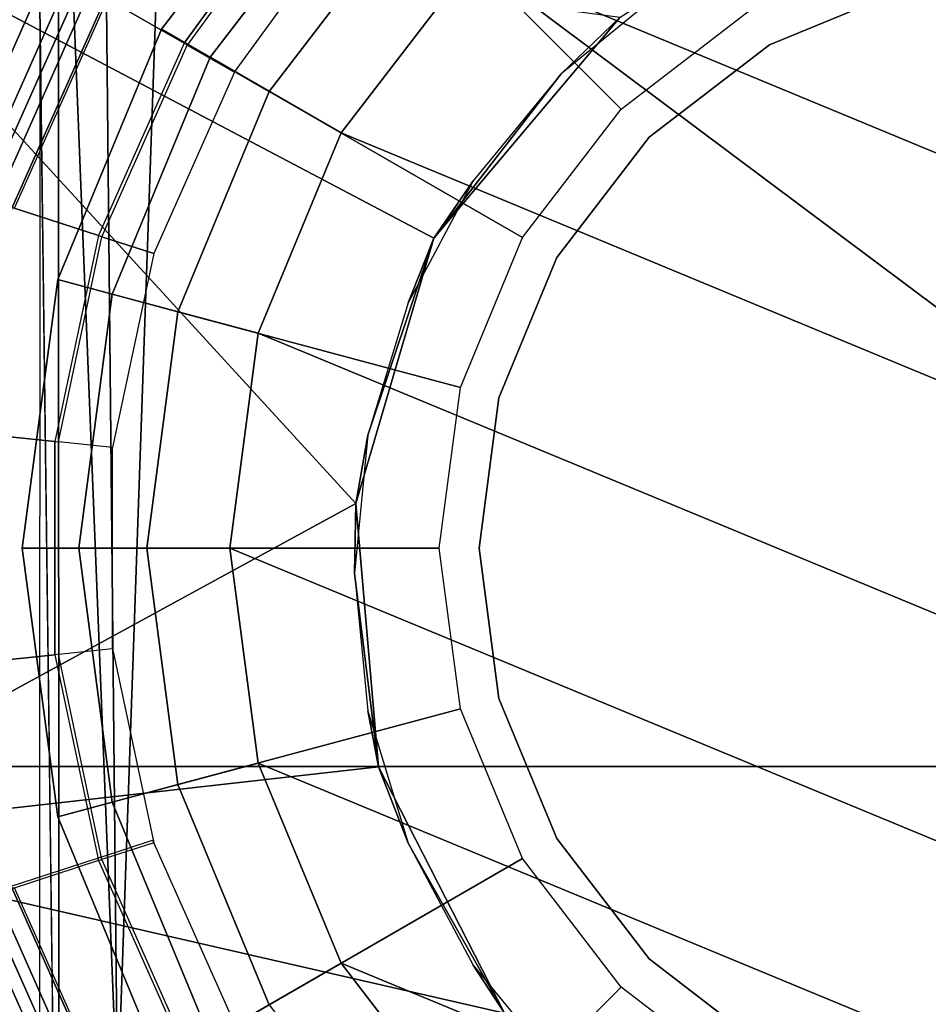
# Model space of a CAD drawing. Units: inches. Extents: x 0 to 132, y 0 to 147.
# Drawn here: x 68 to 68, y 87 to 87 of the extents above; entities that cross this region are included whole.
import ezdxf

# ---------------------------------------------------------------- set-up
doc = ezdxf.new("R2010")
doc.units = ezdxf.units.IN
doc.header["$MEASUREMENT"] = 0
for name, color, linetype in [('SEAT-BASE', 5, 'Continuous'), ('SEAT-CHASSIS', 5, 'Continuous'), ('SEAT-FABRIC', 5, 'Continuous'), ('SEAT-FRAME', 5, 'Continuous'), ('SEAT-SHAFT', 5, 'Continuous')]:
    doc.layers.add(name, color=color, linetype=linetype)

# ---------------------------------------------------------------- blocks, each defined once
blk = doc.blocks.new('1AERON2_B_TLIMANGL_ARMS_POSTUREFITSL_3T')
at = {"layer": 'SEAT-BASE'}
for points in [[(-0.47695, -0.82779, 1.68843), (-0.45116, -0.78312, 1.68843), (-0.60538, -0.67108, 1.68843), (-0.63989, -0.70941, 1.68843)], [(-0.64223, -0.71201, 1.48764), (-0.63989, -0.70941, 1.68843), (-0.47695, -0.82779, 1.68843), (-0.4787, -0.83082, 1.48764)], [(-0.64223, -0.71201, 1.48764), (-0.4787, -0.83082, 1.48764), (-0.52178, -0.90544, 1.48764), (-0.69988, -0.77604, 1.48764)], [(-0.27931, -0.85964, 1.68843), (-0.29525, -0.90869, 1.68843), (-0.47695, -0.82779, 1.68843), (-0.45116, -0.78312, 1.68843)], [(0.45116, -0.78312, 1.68843), (0.47695, -0.82779, 1.68843), (0.29296, -0.90971, 1.68843), (0.27702, -0.86066, 1.68843)], [(-0.29633, -0.91202, 1.48764), (-0.32296, -0.99396, 1.48764), (-0.52178, -0.90544, 1.48764), (-0.4787, -0.83082, 1.48764)], [(-0.47695, -0.82779, 1.68843), (-0.4787, -0.83082, 1.48764), (-0.29633, -0.91202, 1.48764), (-0.29525, -0.90869, 1.68843)], [(0.29296, -0.90971, 1.68843), (0.29404, -0.91304, 1.48764), (0.4787, -0.83082, 1.48764), (0.47695, -0.82779, 1.68843)], [(0.4787, -0.83082, 1.48764), (0.52178, -0.90544, 1.48764), (0.32067, -0.99498, 1.48764), (0.29404, -0.91304, 1.48764)], [(-0.09531, -0.89875, 1.68843), (-0.1007, -0.95004, 1.68843), (-0.29525, -0.90869, 1.68843), (-0.27931, -0.85964, 1.68843)], [(0.27931, -0.85964, 1.68843), (0.29525, -0.90869, 1.68843), (0.1007, -0.95004, 1.68843), (0.09531, -0.89875, 1.68843)], [(-0.53545, -0.92912, 1.49869), (-0.52178, -0.90544, 1.48764), (-0.32296, -0.99396, 1.48764), (-0.33141, -1.01997, 1.49869)], [(-0.32226, -0.99181, 8.07425), (-0.52065, -0.90348, 8.07425), (-0.52987, -0.91946, 8.11879), (-0.32796, -1.00935, 8.11879)], [(0.1007, -0.95004, 1.68843), (0.09531, -0.89875, 1.68843), (-0.09531, -0.89875, 1.68843), (-0.1007, -0.95004, 1.68843)], [(0.32912, -1.02099, 1.49869), (0.32067, -0.99498, 1.48764), (0.52178, -0.90544, 1.48764), (0.53545, -0.92912, 1.49869)], [(0.52065, -0.90348, 8.07425), (0.32226, -0.99181, 8.07425), (0.32567, -1.01037, 8.11879), (0.52987, -0.91946, 8.11879)], [(-0.10107, -0.95353, 1.48764), (-0.11007, -1.03921, 1.48764), (-0.32296, -0.99396, 1.48764), (-0.29633, -0.91202, 1.48764)], [(-0.29525, -0.90869, 1.68843), (-0.29633, -0.91202, 1.48764), (-0.10107, -0.95353, 1.48764), (-0.1007, -0.95004, 1.68843)], [(0.1007, -0.95004, 1.68843), (0.10107, -0.95353, 1.48764), (0.29633, -0.91202, 1.48764), (0.29525, -0.90869, 1.68843)], [(0.29633, -0.91202, 1.48764), (0.32296, -0.99396, 1.48764), (0.11007, -1.03921, 1.48764), (0.10107, -0.95353, 1.48764)], [(-0.32796, -1.00935, 8.11879), (-0.52987, -0.91946, 8.11879), (-0.55215, -0.95803, 8.13724), (-0.34172, -1.05172, 8.13724)], [(0.52987, -0.91946, 8.11879), (0.32567, -1.01037, 8.11879), (0.34172, -1.05172, 8.13724), (0.55215, -0.95803, 8.13724)], [(-0.54145, -0.93951, 1.52563), (-0.53545, -0.92912, 1.49869), (-0.33141, -1.01997, 1.49869), (-0.33512, -1.03138, 1.52563)], [(0.33283, -1.0324, 1.52563), (0.32912, -1.02099, 1.49869), (0.53545, -0.92912, 1.49869), (0.54145, -0.93951, 1.52563)], [(-0.38707, -1.18322, 6.11329), (-0.62156, -1.07825, 6.11329), (-0.54145, -0.93951, 1.52563), (-0.33512, -1.03138, 1.52563)], [(0.62156, -1.07825, 6.11329), (0.38156, -1.18501, 6.11332), (0.33283, -1.0324, 1.52563), (0.54145, -0.93951, 1.52563)], [(-0.10107, -0.95353, 1.48764), (-0.1007, -0.95004, 1.68843), (0.1007, -0.95004, 1.68843), (0.10107, -0.95353, 1.48764)], [(-0.35286, -1.08598, 8.13724), (-0.34172, -1.05172, 8.13724), (-0.55215, -0.95803, 8.13724), (-0.57016, -0.98923, 8.13724)], [(0.11007, -1.03921, 1.48764), (-0.11007, -1.03921, 1.48764), (-0.10107, -0.95353, 1.48764), (0.10107, -0.95353, 1.48764)], [(0.57016, -0.98923, 8.13724), (0.55215, -0.95803, 8.13724), (0.34172, -1.05172, 8.13724), (0.35286, -1.08598, 8.13724)]]:
    blk.add_3dface(points, dxfattribs=at)
at = {"layer": 'SEAT-CHASSIS'}
for points in [[(-0.53287, -0.37184, 12.64343), (-0.44964, -0.47326, 12.64343), (-0.50338, -0.41725, 11.3622)], [(-0.50338, -0.41725, 11.3622), (-0.29382, -0.59389, 11.3622), (-0.60478, -1.18347, 11.36033)], [(-0.50338, -0.41725, 11.3622), (-0.44964, -0.47326, 12.64343), (-0.29382, -0.59389, 11.3622)], [(-0.44964, -0.47326, 12.64343), (-0.34822, -0.5565, 12.64343), (-0.29382, -0.59389, 11.3622)], [(0.39546, -0.5565, 12.64343), (0.49688, -0.47326, 12.64343), (0.44087, -0.52701, 11.36221)], [(0.20744, -0.64657, 11.3622), (0.27975, -0.61834, 12.64343), (0.44087, -0.52701, 11.36221)], [(0.20744, -0.64657, 11.3622), (0.44087, -0.52701, 11.36221), (0.27546, -1.25016, 11.35945)], [(0.27546, -1.25016, 11.35945), (0.44087, -0.52701, 11.36221), (1.28788, -1.45545, 11.35968)], [(0.27975, -0.61834, 12.64343), (0.39546, -0.5565, 12.64343), (0.44087, -0.52701, 11.36221)], [(-0.34822, -0.5565, 12.64343), (-0.2325, -0.61834, 12.64343), (-0.29382, -0.59389, 11.3622)], [(-0.29382, -0.59389, 11.3622), (-0.04216, -0.66794, 11.3622), (-0.60478, -1.18347, 11.36033)], [(-0.10695, -0.65643, 12.64343), (-0.04216, -0.66794, 11.3622), (-0.29382, -0.59389, 11.3622)], [(-0.2325, -0.61834, 12.64343), (-0.10695, -0.65643, 12.64343), (-0.29382, -0.59389, 11.3622)], [(0.15419, -0.65643, 12.64343), (0.27975, -0.61834, 12.64343), (0.20744, -0.64657, 11.3622)], [(0.20744, -0.64657, 11.3622), (0.27546, -1.25016, 11.35945), (-0.04216, -0.66794, 11.3622)], [(-0.04216, -0.66794, 11.3622), (0.02362, -0.66929, 12.64343), (0.20744, -0.64657, 11.3622)], [(0.02362, -0.66929, 12.64343), (0.15419, -0.65643, 12.64343), (0.20744, -0.64657, 11.3622)], [(0.02362, -0.66929, 12.64343), (-0.04216, -0.66794, 11.3622), (-0.10695, -0.65643, 12.64343)], [(-0.60478, -1.18347, 11.36033), (-0.04216, -0.66794, 11.3622), (0.27546, -1.25016, 11.35945)]]:
    blk.add_3dface(points, dxfattribs=at)
at = {"layer": 'SEAT-FABRIC'}
for points in [[(0.20712, -8.61238, 18.84146), (0.20712, 8.61238, 18.84146), (-0.94837, 8.57566, 18.74015), (-0.94837, -8.57566, 18.74015)], [(0.20712, -8.61238, 18.84146), (1.20354, -8.61227, 18.90581), (1.20354, 8.61227, 18.90581), (0.20712, 8.61238, 18.84146)]]:
    blk.add_3dface(points, dxfattribs=at)
at = {"layer": 'SEAT-FRAME'}
for points in [[(-0.77516, -0.84836, 14.64521), (0.5275, -0.89407, 14.71246), (0.5275, 0.89407, 14.71246)], [(-0.77516, 0.84836, 14.64521), (-0.77516, -0.84836, 14.64521), (0.5275, 0.89407, 14.71246)], [(-0.77516, -0.84836, 14.64521), (-0.77516, -0.84836, 14.64521), (-0.67452, -0.9061, 14.64483), (0.5275, -0.89407, 14.71246)], [(0.93824, -0.94926, 14.65407), (0.93824, -0.94926, 14.65407), (0.5275, -0.89407, 14.71246), (-0.88331, -0.95017, 14.56646)], [(-0.67452, -0.9061, 14.64483), (-0.67452, -0.9061, 14.64483), (-0.88331, -0.95017, 14.56646), (0.5275, -0.89407, 14.71246)], [(-0.88331, -0.95017, 14.56646), (-0.88331, -0.95017, 14.56646), (-0.5143, -0.96763, 14.10513), (0.93824, -0.94926, 14.65407)]]:
    blk.add_3dface(points, dxfattribs=at)
at = {"layer": 'SEAT-FRAME', "invisible_edges": 4}
for points in [[(0.93824, -0.94926, 14.65407), (0.93824, -0.94926, 14.65407), (-0.5143, -0.96763, 14.10513), (0.73212, -0.97157, 14.17363)], [(0.76831, -0.96804, 14.11303), (0.76831, -0.96804, 14.11303), (0.73212, -0.97157, 14.17363), (-0.5143, -0.96763, 14.10513)]]:
    blk.add_3dface(points, dxfattribs=at)
at = {"layer": 'SEAT-SHAFT'}
for points in [[(0, 0.7874, 0.715), (-0.55678, -0.55678, 0.715), (-0.68191, -0.3937, 0.715), (-0.20379, 0.76057, 0.715)], [(0, 0.7874, 0.715), (0.20379, 0.76057, 0.715), (-0.3937, -0.68191, 0.715), (-0.55678, -0.55678, 0.715)], [(-0.3937, 0.68191, 0.715), (-0.20379, 0.76057, 0.715), (-0.68191, -0.3937, 0.715), (-0.76057, -0.20379, 0.715)], [(0.3937, 0.68191, 0.715), (-0.20379, -0.76057, 0.715), (-0.3937, -0.68191, 0.715), (0.20379, 0.76057, 0.715)], [(-0.3937, 0.68191, 0.715), (-0.76057, -0.20379, 0.715), (-0.7874, 0, 0.715), (-0.55678, 0.55678, 0.715)], [(0.3937, 0.68191, 0.715), (0.55678, 0.55678, 0.715), (0, -0.7874, 0.715), (-0.20379, -0.76057, 0.715)], [(0.68191, 0.3937, 0.715), (0.20379, -0.76057, 0.715), (0, -0.7874, 0.715), (0.55678, 0.55678, 0.715)], [(0.68191, 0.3937, 0.715), (0.76057, 0.20379, 0.715), (0.3937, -0.68191, 0.715), (0.20379, -0.76057, 0.715)], [(0.7874, 0, 0.715), (0.55678, -0.55678, 0.715), (0.3937, -0.68191, 0.715), (0.76057, 0.20379, 0.715)], [(-0.47717, -0.27549, 13.05088), (-0.53221, -0.14261, 13.05088), (-0.53221, -0.14261, 7.91778), (-0.47717, -0.27549, 7.91778)], [(-0.3896, -0.3896, 13.05088), (-0.47717, -0.27549, 13.05088), (-0.47717, -0.27549, 7.91778), (-0.3896, -0.3896, 7.91778)], [(0.47717, -0.27549, 13.05088), (0.3896, -0.3896, 13.05088), (0.3896, -0.3896, 7.91778), (0.47717, -0.27549, 7.91778)], [(-0.41634, -0.41634, 8.27406), (-0.50992, -0.2944, 8.27406), (-0.7501, -0.43307, 8.27406), (-0.61245, -0.61245, 8.27406)], [(0.50992, -0.2944, 8.27406), (0.41634, -0.41634, 8.27406), (0.61245, -0.61245, 8.27406), (0.7501, -0.43307, 8.27406)], [(-0.27549, -0.47717, 13.05088), (-0.3896, -0.3896, 13.05088), (-0.3896, -0.3896, 7.91778), (-0.27549, -0.47717, 7.91778)], [(0.3896, -0.3896, 13.05088), (0.27549, -0.47717, 13.05088), (0.27549, -0.47717, 7.91778), (0.3896, -0.3896, 7.91778)], [(-0.2944, -0.50992, 8.27406), (-0.41634, -0.41634, 8.27406), (-0.61245, -0.61245, 8.27406), (-0.43307, -0.7501, 8.27406)], [(0.41634, -0.41634, 8.27406), (0.2944, -0.50992, 8.27406), (0.43307, -0.7501, 8.27406), (0.61245, -0.61245, 8.27406)], [(-0.14261, -0.53221, 13.05088), (-0.27549, -0.47717, 13.05088), (-0.27549, -0.47717, 7.91778), (-0.14261, -0.53221, 7.91778)], [(0.27549, -0.47717, 13.05088), (0.14261, -0.53221, 13.05088), (0.14261, -0.53221, 7.91778), (0.27549, -0.47717, 7.91778)], [(-0.15239, -0.56874, 8.27406), (-0.2944, -0.50992, 8.27406), (-0.43307, -0.7501, 8.27406), (-0.22417, -0.83663, 8.27406)], [(0.2944, -0.50992, 8.27406), (0.15239, -0.56874, 8.27406), (0.22417, -0.83663, 8.27406), (0.43307, -0.7501, 8.27406)], [(0, -0.55098, 13.05088), (-0.14261, -0.53221, 13.05088), (-0.14261, -0.53221, 7.91778), (0, -0.55098, 7.91778)], [(0.14261, -0.53221, 13.05088), (0, -0.55098, 13.05088), (0, -0.55098, 7.91778), (0.14261, -0.53221, 7.91778)], [(-0.46539, -0.80607, 2.44248), (-0.65816, -0.65816, 2.44248), (-0.55678, -0.55678, 1.95142), (-0.3937, -0.68191, 1.95142)], [(-0.3937, -0.68191, 1.95142), (-0.55678, -0.55678, 1.95142), (-0.55678, -0.55678, 0.715), (-0.3937, -0.68191, 0.715)], [(0.55678, -0.55678, 1.95142), (0.3937, -0.68191, 1.95142), (0.3937, -0.68191, 0.715), (0.55678, -0.55678, 0.715)], [(0.65816, -0.65816, 2.44248), (0.46539, -0.80607, 2.44248), (0.3937, -0.68191, 1.95142), (0.55678, -0.55678, 1.95142)], [(0, -0.5888, 8.27406), (-0.15239, -0.56874, 8.27406), (-0.22417, -0.83663, 8.27406), (0, -0.86614, 8.27406)], [(0.15239, -0.56874, 8.27406), (0, -0.5888, 8.27406), (0, -0.86614, 8.27406), (0.22417, -0.83663, 8.27406)], [(-0.43307, -0.7501, 8.27406), (-0.61245, -0.61245, 8.27406), (-0.69597, -0.69597, 8.15594), (-0.49213, -0.85239, 8.15594)], [(-0.49213, -0.85239, 8.0772), (-0.69597, -0.69597, 8.0772), (-0.65816, -0.65816, 2.44248), (-0.46539, -0.80607, 2.44248)], [(-0.2409, -0.89906, 2.44248), (-0.46539, -0.80607, 2.44248), (-0.3937, -0.68191, 1.95142), (-0.20379, -0.76057, 1.95142)], [(-0.20379, -0.76057, 1.95142), (-0.3937, -0.68191, 1.95142), (-0.3937, -0.68191, 0.715), (-0.20379, -0.76057, 0.715)], [(0.3937, -0.68191, 1.95142), (0.20379, -0.76057, 1.95142), (0.20379, -0.76057, 0.715), (0.3937, -0.68191, 0.715)], [(0.46539, -0.80607, 2.44248), (0.2409, -0.89906, 2.44248), (0.20379, -0.76057, 1.95142), (0.3937, -0.68191, 1.95142)], [(-0.49213, -0.85239, 8.15594), (-0.69597, -0.69597, 8.15594), (-0.69597, -0.69597, 8.0772), (-0.49213, -0.85239, 8.0772)], [(-0.22417, -0.83663, 8.27406), (-0.43307, -0.7501, 8.27406), (-0.49213, -0.85239, 8.15594), (-0.25474, -0.95071, 8.15594)], [(0.43307, -0.7501, 8.27406), (0.22417, -0.83663, 8.27406), (0.25474, -0.95071, 8.15594), (0.49213, -0.85239, 8.15594)], [(0, -0.93077, 2.44248), (-0.2409, -0.89906, 2.44248), (-0.20379, -0.76057, 1.95142), (0, -0.7874, 1.95142)], [(0, -0.7874, 1.95142), (-0.20379, -0.76057, 1.95142), (-0.20379, -0.76057, 0.715), (0, -0.7874, 0.715)], [(0.20379, -0.76057, 1.95142), (0, -0.7874, 1.95142), (0, -0.7874, 0.715), (0.20379, -0.76057, 0.715)], [(0.2409, -0.89906, 2.44248), (0, -0.93077, 2.44248), (0, -0.7874, 1.95142), (0.20379, -0.76057, 1.95142)], [(-0.25474, -0.95071, 8.0772), (-0.49213, -0.85239, 8.0772), (-0.46539, -0.80607, 2.44248), (-0.2409, -0.89906, 2.44248)], [(0.49213, -0.85239, 8.0772), (0.25474, -0.95071, 8.0772), (0.2409, -0.89906, 2.44248), (0.46539, -0.80607, 2.44248)], [(0, -0.86614, 8.27406), (-0.22417, -0.83663, 8.27406), (-0.25474, -0.95071, 8.15594), (0, -0.98425, 8.15594)], [(0.22417, -0.83663, 8.27406), (0, -0.86614, 8.27406), (0, -0.98425, 8.15594), (0.25474, -0.95071, 8.15594)], [(-0.25474, -0.95071, 8.15594), (-0.49213, -0.85239, 8.15594), (-0.49213, -0.85239, 8.0772), (-0.25474, -0.95071, 8.0772)], [(0.49213, -0.85239, 8.15594), (0.25474, -0.95071, 8.15594), (0.25474, -0.95071, 8.0772), (0.49213, -0.85239, 8.0772)], [(0, -0.98425, 8.0772), (-0.25474, -0.95071, 8.0772), (-0.2409, -0.89906, 2.44248), (0, -0.93077, 2.44248)], [(0.25474, -0.95071, 8.0772), (0, -0.98425, 8.0772), (0, -0.93077, 2.44248), (0.2409, -0.89906, 2.44248)], [(0, -0.98425, 8.15594), (-0.25474, -0.95071, 8.15594), (-0.25474, -0.95071, 8.0772), (0, -0.98425, 8.0772)], [(0.25474, -0.95071, 8.15594), (0, -0.98425, 8.15594), (0, -0.98425, 8.0772), (0.25474, -0.95071, 8.0772)]]:
    blk.add_3dface(points, dxfattribs=at)

msp = doc.modelspace()

# ---------------------------------------------------------------- block references
at = {"rotation": 270}
msp.add_blockref('1AERON2_B_TLIMANGL_ARMS_POSTUREFITSL_3T', (68.60603, 86.99119), dxfattribs=at)

doc.saveas('drawing.dxf')
